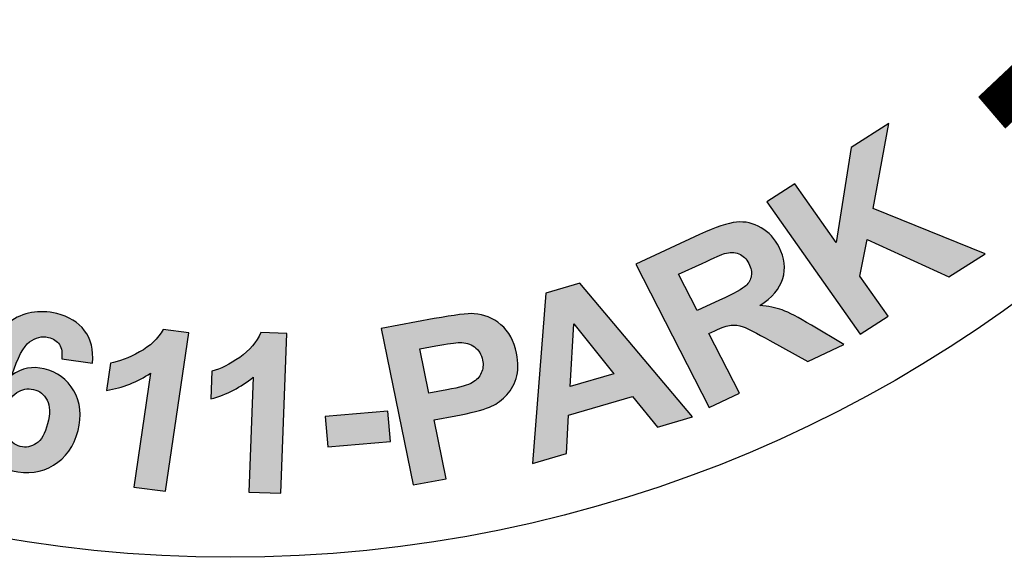
# Model space of a CAD drawing. Extents: x 1192 to 1472, y 347 to 709.
# Drawn here: x 1334 to 1336, y 648 to 649 of the extents above; entities that cross this region are included whole.
import ezdxf

# ---------------------------------------------------------------- set-up
doc = ezdxf.new("R2010")
doc.units = 0
doc.header["$LTSCALE"] = 4
doc.header["$MEASUREMENT"] = 0
doc.layers.add('HATCH', color=5, linetype='CONTINUOUS')
doc.layers.add('HATCHWAY', color=5, linetype='CONTINUOUS')

# ---------------------------------------------------------------- blocks, each defined once
blk = doc.blocks.new('A$C13900BC2')
at = {"layer": 'HATCHWAY', "linetype": 'Continuous'}
h = blk.add_hatch(color=256, dxfattribs=at)
edge = h.paths.add_edge_path()
edge.add_spline(control_points=[(2.9433, 0.934), (2.9433, 0.934), (2.8035, 1.1318), (2.8035, 1.1318), (2.8035, 1.1318), (2.8035, 1.1318), (2.8454, 1.1587), (2.8454, 1.1587), (2.8454, 1.1587), (2.8454, 1.1587), (2.9074, 1.0709), (2.9074, 1.0709), (2.9074, 1.0709), (2.9074, 1.0709), (2.9299, 1.2131), (2.9299, 1.2131), (2.9299, 1.2131), (2.9299, 1.2131), (2.9862, 1.2494), (2.9862, 1.2494), (2.9862, 1.2494), (2.9862, 1.2494), (2.9626, 1.1221), (2.9626, 1.1221), (2.9626, 1.1221), (2.9626, 1.1221), (3.1302, 1.0543), (3.1302, 1.0543), (3.1302, 1.0543), (3.1302, 1.0543), (3.0761, 1.0194), (3.0761, 1.0194), (3.0761, 1.0194), (3.0761, 1.0194), (2.9535, 1.0756), (2.9535, 1.0756), (2.9535, 1.0756), (2.9535, 1.0756), (2.9429, 1.0207), (2.9429, 1.0207), (2.9429, 1.0207), (2.9429, 1.0207), (2.9851, 0.9609), (2.9851, 0.9609), (2.9851, 0.9609), (2.9851, 0.9609), (2.9433, 0.934), (2.9433, 0.934)], knot_values=[0, 0, 0, 0, 0.083333, 0.083333, 0.083333, 0.083334, 0.166667, 0.166667, 0.166667, 0.166668, 0.25, 0.25, 0.25, 0.250001, 0.333333, 0.333333, 0.333333, 0.333334, 0.416667, 0.416667, 0.416667, 0.416668, 0.5, 0.5, 0.5, 0.500001, 0.583333, 0.583333, 0.583333, 0.583334, 0.666667, 0.666667, 0.666667, 0.666668, 0.75, 0.75, 0.75, 0.750001, 0.833333, 0.833333, 0.833333, 0.833334, 0.916667, 0.916667, 0.916667, 0.916668, 1, 1, 1, 1], degree=3, periodic=0)
edge = h.paths.add_edge_path(flags=16)
edge.add_spline(control_points=[(2.6991, 0.969), (2.6991, 0.969), (2.7326, 0.9846), (2.7326, 0.9846), (2.7326, 0.9846), (2.7544, 0.9947), (2.7675, 1.0019), (2.7721, 1.0062), (2.7721, 1.0062), (2.7766, 1.0104), (2.7793, 1.0155), (2.7801, 1.0212), (2.7801, 1.0212), (2.781, 1.0269), (2.7798, 1.033), (2.7765, 1.0394), (2.7765, 1.0394), (2.7728, 1.0467), (2.7678, 1.0515), (2.7615, 1.0541), (2.7615, 1.0541), (2.7552, 1.0566), (2.7481, 1.0568), (2.7401, 1.0545), (2.7401, 1.0545), (2.7362, 1.0533), (2.7251, 1.0484), (2.7066, 1.0398), (2.7066, 1.0398), (2.7066, 1.0398), (2.6713, 1.0234), (2.6713, 1.0234), (2.6713, 1.0234), (2.6713, 1.0234), (2.6991, 0.969), (2.6991, 0.969)], knot_values=[0, 0, 0, 0, 0.111111, 0.111111, 0.111111, 0.111112, 0.222222, 0.222222, 0.222222, 0.222223, 0.333333, 0.333333, 0.333333, 0.333334, 0.444444, 0.444444, 0.444444, 0.444445, 0.555556, 0.555556, 0.555556, 0.555556, 0.666667, 0.666667, 0.666667, 0.666668, 0.777778, 0.777778, 0.777778, 0.777779, 0.888889, 0.888889, 0.888889, 0.88889, 1, 1, 1, 1], degree=3, periodic=0)
edge = h.paths.add_edge_path()
edge.add_spline(control_points=[(2.7169, 0.8241), (2.7169, 0.8241), (2.6073, 1.0385), (2.6073, 1.0385), (2.6073, 1.0385), (2.6073, 1.0385), (2.7028, 1.083), (2.7028, 1.083), (2.7028, 1.083), (2.7269, 1.0942), (2.7453, 1.1003), (2.7581, 1.1016), (2.7581, 1.1016), (2.771, 1.1028), (2.7832, 1.1), (2.7948, 1.0932), (2.7948, 1.0932), (2.8064, 1.0864), (2.8153, 1.0767), (2.8218, 1.064), (2.8218, 1.064), (2.83, 1.0479), (2.8319, 1.0322), (2.8273, 1.0172), (2.8273, 1.0172), (2.8228, 1.0021), (2.8113, 0.9886), (2.793, 0.9767), (2.793, 0.9767), (2.8056, 0.9758), (2.8168, 0.9735), (2.8265, 0.97), (2.8265, 0.97), (2.8362, 0.9664), (2.8507, 0.9588), (2.8701, 0.9472), (2.8701, 0.9472), (2.8701, 0.9472), (2.9189, 0.9181), (2.9189, 0.9181), (2.9189, 0.9181), (2.9189, 0.9181), (2.8647, 0.8929), (2.8647, 0.8929), (2.8647, 0.8929), (2.8647, 0.8929), (2.808, 0.9243), (2.808, 0.9243), (2.808, 0.9243), (2.7878, 0.9355), (2.7745, 0.9423), (2.768, 0.9447), (2.768, 0.9447), (2.7615, 0.947), (2.7555, 0.9478), (2.7498, 0.9472), (2.7498, 0.9472), (2.7442, 0.9466), (2.7362, 0.9439), (2.7257, 0.939), (2.7257, 0.939), (2.7257, 0.939), (2.7166, 0.9347), (2.7166, 0.9347), (2.7166, 0.9347), (2.7166, 0.9347), (2.7623, 0.8452), (2.7623, 0.8452), (2.7623, 0.8452), (2.7623, 0.8452), (2.7169, 0.8241), (2.7169, 0.8241)], knot_values=[0, 0, 0, 0, 0.055556, 0.055556, 0.055556, 0.055556, 0.111111, 0.111111, 0.111111, 0.111112, 0.166667, 0.166667, 0.166667, 0.166668, 0.222222, 0.222222, 0.222222, 0.222223, 0.277778, 0.277778, 0.277778, 0.277779, 0.333333, 0.333333, 0.333333, 0.333334, 0.388889, 0.388889, 0.388889, 0.38889, 0.444444, 0.444444, 0.444444, 0.444445, 0.5, 0.5, 0.5, 0.500001, 0.555556, 0.555556, 0.555556, 0.555556, 0.611111, 0.611111, 0.611111, 0.611112, 0.666667, 0.666667, 0.666667, 0.666668, 0.722222, 0.722222, 0.722222, 0.722223, 0.777778, 0.777778, 0.777778, 0.777779, 0.833333, 0.833333, 0.833333, 0.833334, 0.888889, 0.888889, 0.888889, 0.88889, 0.944444, 0.944444, 0.944444, 0.944445, 1, 1, 1, 1], degree=3, periodic=0)
edge = h.paths.add_edge_path(flags=16)
edge.add_spline(control_points=[(2.5743, 0.8744), (2.5743, 0.8744), (2.5142, 0.9494), (2.5142, 0.9494), (2.5142, 0.9494), (2.5142, 0.9494), (2.5091, 0.8553), (2.5091, 0.8553), (2.5091, 0.8553), (2.5091, 0.8553), (2.5743, 0.8744), (2.5743, 0.8744)], knot_values=[0, 0, 0, 0, 0.333333, 0.333333, 0.333333, 0.333334, 0.666667, 0.666667, 0.666667, 0.666668, 1, 1, 1, 1], degree=3, periodic=0)
edge = h.paths.add_edge_path()
edge.add_spline(control_points=[(2.6921, 0.81), (2.6921, 0.81), (2.6396, 0.7947), (2.6396, 0.7947), (2.6396, 0.7947), (2.6396, 0.7947), (2.6021, 0.8405), (2.6021, 0.8405), (2.6021, 0.8405), (2.6021, 0.8405), (2.5065, 0.8126), (2.5065, 0.8126), (2.5065, 0.8126), (2.5065, 0.8126), (2.5034, 0.755), (2.5034, 0.755), (2.5034, 0.755), (2.5034, 0.755), (2.4522, 0.74), (2.4522, 0.74), (2.4522, 0.74), (2.4522, 0.74), (2.4723, 0.9954), (2.4723, 0.9954), (2.4723, 0.9954), (2.4723, 0.9954), (2.5233, 1.0103), (2.5233, 1.0103), (2.5233, 1.0103), (2.5233, 1.0103), (2.6921, 0.81), (2.6921, 0.81)], knot_values=[0, 0, 0, 0, 0.125, 0.125, 0.125, 0.125001, 0.25, 0.25, 0.25, 0.250001, 0.375, 0.375, 0.375, 0.375001, 0.5, 0.5, 0.5, 0.500001, 0.625, 0.625, 0.625, 0.625001, 0.75, 0.75, 0.75, 0.750001, 0.875, 0.875, 0.875, 0.875001, 1, 1, 1, 1], degree=3, periodic=0)
edge = h.paths.add_edge_path(flags=16)
edge.add_spline(control_points=[(2.2836, 0.9118), (2.2836, 0.9118), (2.2971, 0.8454), (2.2971, 0.8454), (2.2971, 0.8454), (2.2971, 0.8454), (2.3242, 0.8504), (2.3242, 0.8504), (2.3242, 0.8504), (2.3437, 0.854), (2.3565, 0.8576), (2.3626, 0.8613), (2.3626, 0.8613), (2.3687, 0.865), (2.3731, 0.8697), (2.3758, 0.8757), (2.3758, 0.8757), (2.3784, 0.8816), (2.3791, 0.888), (2.3777, 0.8949), (2.3777, 0.8949), (2.3759, 0.9034), (2.3719, 0.91), (2.3655, 0.9146), (2.3655, 0.9146), (2.3591, 0.9191), (2.3518, 0.9214), (2.3435, 0.9213), (2.3435, 0.9213), (2.3373, 0.9212), (2.3253, 0.9195), (2.3075, 0.9162), (2.3075, 0.9162), (2.3075, 0.9162), (2.2836, 0.9118), (2.2836, 0.9118)], knot_values=[0, 0, 0, 0, 0.111111, 0.111111, 0.111111, 0.111112, 0.222222, 0.222222, 0.222222, 0.222223, 0.333333, 0.333333, 0.333333, 0.333334, 0.444444, 0.444444, 0.444444, 0.444445, 0.555556, 0.555556, 0.555556, 0.555556, 0.666667, 0.666667, 0.666667, 0.666668, 0.777778, 0.777778, 0.777778, 0.777779, 0.888889, 0.888889, 0.888889, 0.88889, 1, 1, 1, 1], degree=3, periodic=0)
edge = h.paths.add_edge_path()
edge.add_spline(control_points=[(2.2737, 0.708), (2.2737, 0.708), (2.226, 0.9422), (2.226, 0.9422), (2.226, 0.9422), (2.226, 0.9422), (2.3054, 0.957), (2.3054, 0.957), (2.3054, 0.957), (2.3355, 0.9626), (2.3554, 0.965), (2.3651, 0.9644), (2.3651, 0.9644), (2.3798, 0.9635), (2.3932, 0.958), (2.4051, 0.948), (2.4051, 0.948), (2.417, 0.938), (2.4248, 0.9237), (2.4286, 0.9051), (2.4286, 0.9051), (2.4315, 0.8907), (2.4312, 0.8781), (2.4278, 0.8673), (2.4278, 0.8673), (2.4243, 0.8564), (2.4189, 0.8475), (2.4116, 0.8403), (2.4116, 0.8403), (2.4043, 0.8332), (2.3965, 0.8279), (2.3882, 0.8245), (2.3882, 0.8245), (2.3768, 0.82), (2.3599, 0.8157), (2.3375, 0.8115), (2.3375, 0.8115), (2.3375, 0.8115), (2.3052, 0.8055), (2.3052, 0.8055), (2.3052, 0.8055), (2.3052, 0.8055), (2.3232, 0.7172), (2.3232, 0.7172), (2.3232, 0.7172), (2.3232, 0.7172), (2.2737, 0.708), (2.2737, 0.708)], knot_values=[0, 0, 0, 0, 0.083333, 0.083333, 0.083333, 0.083334, 0.166667, 0.166667, 0.166667, 0.166668, 0.25, 0.25, 0.25, 0.250001, 0.333333, 0.333333, 0.333333, 0.333334, 0.416667, 0.416667, 0.416667, 0.416668, 0.5, 0.5, 0.5, 0.500001, 0.583333, 0.583333, 0.583333, 0.583334, 0.666667, 0.666667, 0.666667, 0.666668, 0.75, 0.75, 0.75, 0.750001, 0.833333, 0.833333, 0.833333, 0.833334, 0.916667, 0.916667, 0.916667, 0.916668, 1, 1, 1, 1], degree=3, periodic=0)
h = blk.add_hatch(color=256, dxfattribs=at)
edge = h.paths.add_edge_path()
edge.add_spline(control_points=[(2.0755, 0.6955), (2.0755, 0.6955), (2.0276, 0.6971), (2.0276, 0.6971), (2.0276, 0.6971), (2.0276, 0.6971), (2.0339, 0.8693), (2.0339, 0.8693), (2.0339, 0.8693), (2.0159, 0.8543), (1.9948, 0.8434), (1.9708, 0.8368), (1.9708, 0.8368), (1.9708, 0.8368), (1.9724, 0.8782), (1.9724, 0.8782), (1.9724, 0.8782), (1.9849, 0.8817), (1.9988, 0.8886), (2.0139, 0.899), (2.0139, 0.899), (2.0289, 0.9095), (2.0395, 0.9219), (2.0454, 0.9362), (2.0454, 0.9362), (2.0454, 0.9362), (2.0843, 0.9349), (2.0843, 0.9349), (2.0843, 0.9349), (2.0843, 0.9349), (2.0755, 0.6955), (2.0755, 0.6955)], knot_values=[0, 0, 0, 0, 0.125, 0.125, 0.125, 0.125001, 0.25, 0.25, 0.25, 0.250001, 0.375, 0.375, 0.375, 0.375001, 0.5, 0.5, 0.5, 0.500001, 0.625, 0.625, 0.625, 0.625001, 0.75, 0.75, 0.75, 0.750001, 0.875, 0.875, 0.875, 0.875001, 1, 1, 1, 1], degree=3, periodic=0)
edge = h.paths.add_edge_path()
edge.add_spline(control_points=[(1.9028, 0.6985), (1.9028, 0.6985), (1.8554, 0.7048), (1.8554, 0.7048), (1.8554, 0.7048), (1.8554, 0.7048), (1.8805, 0.8755), (1.8805, 0.8755), (1.8805, 0.8755), (1.8609, 0.8623), (1.8388, 0.8536), (1.8142, 0.8494), (1.8142, 0.8494), (1.8142, 0.8494), (1.8202, 0.8905), (1.8202, 0.8905), (1.8202, 0.8905), (1.8331, 0.8927), (1.8477, 0.8982), (1.8638, 0.9071), (1.8638, 0.9071), (1.8799, 0.9159), (1.8917, 0.9272), (1.8992, 0.9409), (1.8992, 0.9409), (1.8992, 0.9409), (1.9377, 0.9357), (1.9377, 0.9357), (1.9377, 0.9357), (1.9377, 0.9357), (1.9028, 0.6985), (1.9028, 0.6985)], knot_values=[0, 0, 0, 0, 0.125, 0.125, 0.125, 0.125001, 0.25, 0.25, 0.25, 0.250001, 0.375, 0.375, 0.375, 0.375001, 0.5, 0.5, 0.5, 0.500001, 0.625, 0.625, 0.625, 0.625001, 0.75, 0.75, 0.75, 0.750001, 0.875, 0.875, 0.875, 0.875001, 1, 1, 1, 1], degree=3, periodic=0)
edge = h.paths.add_edge_path(flags=16)
edge.add_spline(control_points=[(1.6629, 0.8189), (1.6591, 0.8045), (1.6596, 0.7925), (1.6645, 0.783), (1.6645, 0.783), (1.6694, 0.7735), (1.6764, 0.7677), (1.6853, 0.7656), (1.6853, 0.7656), (1.6939, 0.7635), (1.7019, 0.765), (1.7093, 0.7701), (1.7093, 0.7701), (1.7168, 0.7751), (1.7224, 0.785), (1.7262, 0.7996), (1.7262, 0.7996), (1.7301, 0.8147), (1.7299, 0.8265), (1.7255, 0.8349), (1.7255, 0.8349), (1.7212, 0.8434), (1.7144, 0.8488), (1.7051, 0.851), (1.7051, 0.851), (1.6962, 0.8531), (1.6878, 0.8515), (1.6799, 0.8463), (1.6799, 0.8463), (1.6719, 0.8411), (1.6663, 0.8319), (1.6629, 0.8189)], knot_values=[0, 0, 0, 0, 0.125, 0.125, 0.125, 0.125001, 0.25, 0.25, 0.25, 0.250001, 0.375, 0.375, 0.375, 0.375001, 0.5, 0.5, 0.5, 0.500001, 0.625, 0.625, 0.625, 0.625001, 0.75, 0.75, 0.75, 0.750001, 0.875, 0.875, 0.875, 0.875001, 1, 1, 1, 1], degree=3, periodic=0)
edge = h.paths.add_edge_path()
edge.add_spline(control_points=[(1.7935, 0.8906), (1.7935, 0.8906), (1.7473, 0.8966), (1.7473, 0.8966), (1.7473, 0.8966), (1.7485, 0.9057), (1.7474, 0.9129), (1.7438, 0.9182), (1.7438, 0.9182), (1.7403, 0.9236), (1.7348, 0.9271), (1.7274, 0.9289), (1.7274, 0.9289), (1.7176, 0.9312), (1.7082, 0.9289), (1.6992, 0.9221), (1.6992, 0.9221), (1.6902, 0.9153), (1.6814, 0.8988), (1.6726, 0.8726), (1.6726, 0.8726), (1.6877, 0.8829), (1.7037, 0.886), (1.721, 0.8819), (1.721, 0.8819), (1.7404, 0.8773), (1.7551, 0.8663), (1.7653, 0.8488), (1.7653, 0.8488), (1.7755, 0.8315), (1.7776, 0.8116), (1.7718, 0.7893), (1.7718, 0.7893), (1.7656, 0.7656), (1.7534, 0.7483), (1.7351, 0.7375), (1.7351, 0.7375), (1.7168, 0.7266), (1.6962, 0.7239), (1.6734, 0.7293), (1.6734, 0.7293), (1.6489, 0.7352), (1.6311, 0.749), (1.6201, 0.7709), (1.6201, 0.7709), (1.6091, 0.7929), (1.609, 0.8245), (1.6198, 0.8659), (1.6198, 0.8659), (1.6309, 0.9083), (1.647, 0.9369), (1.6684, 0.9518), (1.6684, 0.9518), (1.6897, 0.9666), (1.7135, 0.9709), (1.7398, 0.9647), (1.7398, 0.9647), (1.7582, 0.9603), (1.7721, 0.9517), (1.7817, 0.939), (1.7817, 0.939), (1.7912, 0.9263), (1.7951, 0.9102), (1.7935, 0.8906)], knot_values=[0, 0, 0, 0, 0.0625, 0.0625, 0.0625, 0.062501, 0.125, 0.125, 0.125, 0.125001, 0.1875, 0.1875, 0.1875, 0.187501, 0.25, 0.25, 0.25, 0.250001, 0.3125, 0.3125, 0.3125, 0.312501, 0.375, 0.375, 0.375, 0.375001, 0.4375, 0.4375, 0.4375, 0.437501, 0.5, 0.5, 0.5, 0.500001, 0.5625, 0.5625, 0.5625, 0.562501, 0.625, 0.625, 0.625, 0.625001, 0.6875, 0.6875, 0.6875, 0.687501, 0.75, 0.75, 0.75, 0.750001, 0.8125, 0.8125, 0.8125, 0.812501, 0.875, 0.875, 0.875, 0.875001, 0.9375, 0.9375, 0.9375, 0.937501, 1, 1, 1, 1], degree=3, periodic=0)
h = blk.add_hatch(color=256, dxfattribs=at)
edge = h.paths.add_edge_path()
edge.add_spline(control_points=[(1.5014, 0.8454), (1.5014, 0.8454), (1.5154, 0.8892), (1.5154, 0.8892), (1.5154, 0.8892), (1.5154, 0.8892), (1.6054, 0.8629), (1.6054, 0.8629), (1.6054, 0.8629), (1.6054, 0.8629), (1.5914, 0.8192), (1.5914, 0.8192), (1.5914, 0.8192), (1.5914, 0.8192), (1.5014, 0.8454), (1.5014, 0.8454)], knot_values=[0, 0, 0, 0, 0.25, 0.25, 0.25, 0.250001, 0.5, 0.5, 0.5, 0.500001, 0.75, 0.75, 0.75, 0.750001, 1, 1, 1, 1], degree=3, periodic=0)
edge = h.paths.add_edge_path()
edge.add_spline(control_points=[(2.1461, 0.7651), (2.1461, 0.7651), (2.1419, 0.8106), (2.1419, 0.8106), (2.1419, 0.8106), (2.1419, 0.8106), (2.2357, 0.8185), (2.2357, 0.8185), (2.2357, 0.8185), (2.2357, 0.8185), (2.2399, 0.7729), (2.2399, 0.7729), (2.2399, 0.7729), (2.2399, 0.7729), (2.1461, 0.7651), (2.1461, 0.7651)], knot_values=[0, 0, 0, 0, 0.25, 0.25, 0.25, 0.250001, 0.5, 0.5, 0.5, 0.500001, 0.75, 0.75, 0.75, 0.750001, 1, 1, 1, 1], degree=3, periodic=0)
at = {"layer": 'HATCHWAY', "linetype": 'Continuous', "const_width": 0.0625}
blk.add_lwpolyline([(3.5384, 3.4444, -0.355392), (3.1402, 1.2653, -0.690973)], format="xyb", dxfattribs=at)
at = {"layer": 'HATCHWAY', "linetype": 'Continuous'}
blk.add_circle((2, 2.5996), 2, dxfattribs=at)
at = {"layer": 'HATCHWAY'}
for points, knots in [([(2.9433, 0.934), (2.9433, 0.934), (2.8035, 1.1318), (2.8035, 1.1318), (2.8035, 1.1318), (2.8035, 1.1318), (2.8454, 1.1587), (2.8454, 1.1587), (2.8454, 1.1587), (2.8454, 1.1587), (2.9074, 1.0709), (2.9074, 1.0709), (2.9074, 1.0709), (2.9074, 1.0709), (2.9299, 1.2131), (2.9299, 1.2131), (2.9299, 1.2131), (2.9299, 1.2131), (2.9862, 1.2494), (2.9862, 1.2494), (2.9862, 1.2494), (2.9862, 1.2494), (2.9626, 1.1221), (2.9626, 1.1221), (2.9626, 1.1221), (2.9626, 1.1221), (3.1302, 1.0543), (3.1302, 1.0543), (3.1302, 1.0543), (3.1302, 1.0543), (3.0761, 1.0194), (3.0761, 1.0194), (3.0761, 1.0194), (3.0761, 1.0194), (2.9535, 1.0756), (2.9535, 1.0756), (2.9535, 1.0756), (2.9535, 1.0756), (2.9429, 1.0207), (2.9429, 1.0207), (2.9429, 1.0207), (2.9429, 1.0207), (2.9851, 0.9609), (2.9851, 0.9609), (2.9851, 0.9609), (2.9851, 0.9609), (2.9433, 0.934), (2.9433, 0.934)], [0, 0, 0, 0, 0.083333, 0.083333, 0.083333, 0.083333, 0.166667, 0.166667, 0.166667, 0.166667, 0.25, 0.25, 0.25, 0.25, 0.333333, 0.333333, 0.333333, 0.333333, 0.416667, 0.416667, 0.416667, 0.416667, 0.5, 0.5, 0.5, 0.5, 0.583333, 0.583333, 0.583333, 0.583333, 0.666667, 0.666667, 0.666667, 0.666667, 0.75, 0.75, 0.75, 0.75, 0.833333, 0.833333, 0.833333, 0.833333, 0.916667, 0.916667, 0.916667, 0.916667, 1, 1, 1, 1]), ([(2.7169, 0.8241), (2.7169, 0.8241), (2.6073, 1.0385), (2.6073, 1.0385), (2.6073, 1.0385), (2.6073, 1.0385), (2.7028, 1.083), (2.7028, 1.083), (2.7028, 1.083), (2.7269, 1.0942), (2.7453, 1.1003), (2.7581, 1.1016), (2.7581, 1.1016), (2.771, 1.1028), (2.7832, 1.1), (2.7948, 1.0932), (2.7948, 1.0932), (2.8064, 1.0864), (2.8153, 1.0767), (2.8218, 1.064), (2.8218, 1.064), (2.83, 1.0479), (2.8319, 1.0322), (2.8273, 1.0172), (2.8273, 1.0172), (2.8228, 1.0021), (2.8113, 0.9886), (2.793, 0.9767), (2.793, 0.9767), (2.8056, 0.9758), (2.8168, 0.9735), (2.8265, 0.97), (2.8265, 0.97), (2.8362, 0.9664), (2.8507, 0.9588), (2.8701, 0.9472), (2.8701, 0.9472), (2.8701, 0.9472), (2.9189, 0.9181), (2.9189, 0.9181), (2.9189, 0.9181), (2.9189, 0.9181), (2.8647, 0.8929), (2.8647, 0.8929), (2.8647, 0.8929), (2.8647, 0.8929), (2.808, 0.9243), (2.808, 0.9243), (2.808, 0.9243), (2.7878, 0.9355), (2.7745, 0.9423), (2.768, 0.9447), (2.768, 0.9447), (2.7615, 0.947), (2.7555, 0.9478), (2.7498, 0.9472), (2.7498, 0.9472), (2.7442, 0.9466), (2.7362, 0.9439), (2.7257, 0.939), (2.7257, 0.939), (2.7257, 0.939), (2.7166, 0.9347), (2.7166, 0.9347), (2.7166, 0.9347), (2.7166, 0.9347), (2.7623, 0.8452), (2.7623, 0.8452), (2.7623, 0.8452), (2.7623, 0.8452), (2.7169, 0.8241), (2.7169, 0.8241)], [0, 0, 0, 0, 0.055556, 0.055556, 0.055556, 0.055556, 0.111111, 0.111111, 0.111111, 0.111111, 0.166667, 0.166667, 0.166667, 0.166667, 0.222222, 0.222222, 0.222222, 0.222222, 0.277778, 0.277778, 0.277778, 0.277778, 0.333333, 0.333333, 0.333333, 0.333333, 0.388889, 0.388889, 0.388889, 0.388889, 0.444444, 0.444444, 0.444444, 0.444444, 0.5, 0.5, 0.5, 0.5, 0.555556, 0.555556, 0.555556, 0.555556, 0.611111, 0.611111, 0.611111, 0.611111, 0.666667, 0.666667, 0.666667, 0.666667, 0.722222, 0.722222, 0.722222, 0.722222, 0.777778, 0.777778, 0.777778, 0.777778, 0.833333, 0.833333, 0.833333, 0.833333, 0.888889, 0.888889, 0.888889, 0.888889, 0.944444, 0.944444, 0.944444, 0.944444, 1, 1, 1, 1]), ([(2.6991, 0.969), (2.6991, 0.969), (2.7326, 0.9846), (2.7326, 0.9846), (2.7326, 0.9846), (2.7544, 0.9947), (2.7675, 1.0019), (2.7721, 1.0062), (2.7721, 1.0062), (2.7766, 1.0104), (2.7793, 1.0155), (2.7801, 1.0212), (2.7801, 1.0212), (2.781, 1.0269), (2.7798, 1.033), (2.7765, 1.0394), (2.7765, 1.0394), (2.7728, 1.0467), (2.7678, 1.0515), (2.7615, 1.0541), (2.7615, 1.0541), (2.7552, 1.0566), (2.7481, 1.0568), (2.7401, 1.0545), (2.7401, 1.0545), (2.7362, 1.0533), (2.7251, 1.0484), (2.7066, 1.0398), (2.7066, 1.0398), (2.7066, 1.0398), (2.6713, 1.0234), (2.6713, 1.0234), (2.6713, 1.0234), (2.6713, 1.0234), (2.6991, 0.969), (2.6991, 0.969)], [0, 0, 0, 0, 0.111111, 0.111111, 0.111111, 0.111111, 0.222222, 0.222222, 0.222222, 0.222222, 0.333333, 0.333333, 0.333333, 0.333333, 0.444444, 0.444444, 0.444444, 0.444444, 0.555556, 0.555556, 0.555556, 0.555556, 0.666667, 0.666667, 0.666667, 0.666667, 0.777778, 0.777778, 0.777778, 0.777778, 0.888889, 0.888889, 0.888889, 0.888889, 1, 1, 1, 1]), ([(2.6921, 0.81), (2.6921, 0.81), (2.6396, 0.7947), (2.6396, 0.7947), (2.6396, 0.7947), (2.6396, 0.7947), (2.6021, 0.8405), (2.6021, 0.8405), (2.6021, 0.8405), (2.6021, 0.8405), (2.5065, 0.8126), (2.5065, 0.8126), (2.5065, 0.8126), (2.5065, 0.8126), (2.5034, 0.755), (2.5034, 0.755), (2.5034, 0.755), (2.5034, 0.755), (2.4522, 0.74), (2.4522, 0.74), (2.4522, 0.74), (2.4522, 0.74), (2.4723, 0.9954), (2.4723, 0.9954), (2.4723, 0.9954), (2.4723, 0.9954), (2.5233, 1.0103), (2.5233, 1.0103), (2.5233, 1.0103), (2.5233, 1.0103), (2.6921, 0.81), (2.6921, 0.81)], [0, 0, 0, 0, 0.125, 0.125, 0.125, 0.125, 0.25, 0.25, 0.25, 0.25, 0.375, 0.375, 0.375, 0.375, 0.5, 0.5, 0.5, 0.5, 0.625, 0.625, 0.625, 0.625, 0.75, 0.75, 0.75, 0.75, 0.875, 0.875, 0.875, 0.875, 1, 1, 1, 1]), ([(1.7935, 0.8906), (1.7935, 0.8906), (1.7473, 0.8966), (1.7473, 0.8966), (1.7473, 0.8966), (1.7485, 0.9057), (1.7474, 0.9129), (1.7438, 0.9182), (1.7438, 0.9182), (1.7403, 0.9236), (1.7348, 0.9271), (1.7274, 0.9289), (1.7274, 0.9289), (1.7176, 0.9312), (1.7082, 0.9289), (1.6992, 0.9221), (1.6992, 0.9221), (1.6902, 0.9153), (1.6814, 0.8988), (1.6726, 0.8726), (1.6726, 0.8726), (1.6877, 0.8829), (1.7037, 0.886), (1.721, 0.8819), (1.721, 0.8819), (1.7404, 0.8773), (1.7551, 0.8663), (1.7653, 0.8488), (1.7653, 0.8488), (1.7755, 0.8315), (1.7776, 0.8116), (1.7718, 0.7893), (1.7718, 0.7893), (1.7656, 0.7656), (1.7534, 0.7483), (1.7351, 0.7375), (1.7351, 0.7375), (1.7168, 0.7266), (1.6962, 0.7239), (1.6734, 0.7293), (1.6734, 0.7293), (1.6489, 0.7352), (1.6311, 0.749), (1.6201, 0.7709), (1.6201, 0.7709), (1.6091, 0.7929), (1.609, 0.8245), (1.6198, 0.8659), (1.6198, 0.8659), (1.6309, 0.9083), (1.647, 0.9369), (1.6684, 0.9518), (1.6684, 0.9518), (1.6897, 0.9666), (1.7135, 0.9709), (1.7398, 0.9647), (1.7398, 0.9647), (1.7582, 0.9603), (1.7721, 0.9517), (1.7817, 0.939), (1.7817, 0.939), (1.7912, 0.9263), (1.7951, 0.9102), (1.7935, 0.8906)], [0, 0, 0, 0, 0.0625, 0.0625, 0.0625, 0.0625, 0.125, 0.125, 0.125, 0.125, 0.1875, 0.1875, 0.1875, 0.1875, 0.25, 0.25, 0.25, 0.25, 0.3125, 0.3125, 0.3125, 0.3125, 0.375, 0.375, 0.375, 0.375, 0.4375, 0.4375, 0.4375, 0.4375, 0.5, 0.5, 0.5, 0.5, 0.5625, 0.5625, 0.5625, 0.5625, 0.625, 0.625, 0.625, 0.625, 0.6875, 0.6875, 0.6875, 0.6875, 0.75, 0.75, 0.75, 0.75, 0.8125, 0.8125, 0.8125, 0.8125, 0.875, 0.875, 0.875, 0.875, 0.9375, 0.9375, 0.9375, 0.9375, 1, 1, 1, 1]), ([(2.2737, 0.708), (2.2737, 0.708), (2.226, 0.9422), (2.226, 0.9422), (2.226, 0.9422), (2.226, 0.9422), (2.3054, 0.957), (2.3054, 0.957), (2.3054, 0.957), (2.3355, 0.9626), (2.3554, 0.965), (2.3651, 0.9644), (2.3651, 0.9644), (2.3798, 0.9635), (2.3932, 0.958), (2.4051, 0.948), (2.4051, 0.948), (2.417, 0.938), (2.4248, 0.9237), (2.4286, 0.9051), (2.4286, 0.9051), (2.4315, 0.8907), (2.4312, 0.8781), (2.4278, 0.8673), (2.4278, 0.8673), (2.4243, 0.8564), (2.4189, 0.8475), (2.4116, 0.8403), (2.4116, 0.8403), (2.4043, 0.8332), (2.3965, 0.8279), (2.3882, 0.8245), (2.3882, 0.8245), (2.3768, 0.82), (2.3599, 0.8157), (2.3375, 0.8115), (2.3375, 0.8115), (2.3375, 0.8115), (2.3052, 0.8055), (2.3052, 0.8055), (2.3052, 0.8055), (2.3052, 0.8055), (2.3232, 0.7172), (2.3232, 0.7172), (2.3232, 0.7172), (2.3232, 0.7172), (2.2737, 0.708), (2.2737, 0.708)], [0, 0, 0, 0, 0.083333, 0.083333, 0.083333, 0.083333, 0.166667, 0.166667, 0.166667, 0.166667, 0.25, 0.25, 0.25, 0.25, 0.333333, 0.333333, 0.333333, 0.333333, 0.416667, 0.416667, 0.416667, 0.416667, 0.5, 0.5, 0.5, 0.5, 0.583333, 0.583333, 0.583333, 0.583333, 0.666667, 0.666667, 0.666667, 0.666667, 0.75, 0.75, 0.75, 0.75, 0.833333, 0.833333, 0.833333, 0.833333, 0.916667, 0.916667, 0.916667, 0.916667, 1, 1, 1, 1]), ([(2.5743, 0.8744), (2.5743, 0.8744), (2.5142, 0.9494), (2.5142, 0.9494), (2.5142, 0.9494), (2.5142, 0.9494), (2.5091, 0.8553), (2.5091, 0.8553), (2.5091, 0.8553), (2.5091, 0.8553), (2.5743, 0.8744), (2.5743, 0.8744)], [0, 0, 0, 0, 0.333333, 0.333333, 0.333333, 0.333333, 0.666667, 0.666667, 0.666667, 0.666667, 1, 1, 1, 1]), ([(1.9028, 0.6985), (1.9028, 0.6985), (1.8554, 0.7048), (1.8554, 0.7048), (1.8554, 0.7048), (1.8554, 0.7048), (1.8805, 0.8755), (1.8805, 0.8755), (1.8805, 0.8755), (1.8609, 0.8623), (1.8388, 0.8536), (1.8142, 0.8494), (1.8142, 0.8494), (1.8142, 0.8494), (1.8202, 0.8905), (1.8202, 0.8905), (1.8202, 0.8905), (1.8331, 0.8927), (1.8477, 0.8982), (1.8638, 0.9071), (1.8638, 0.9071), (1.8799, 0.9159), (1.8917, 0.9272), (1.8992, 0.9409), (1.8992, 0.9409), (1.8992, 0.9409), (1.9377, 0.9357), (1.9377, 0.9357), (1.9377, 0.9357), (1.9377, 0.9357), (1.9028, 0.6985), (1.9028, 0.6985)], [0, 0, 0, 0, 0.125, 0.125, 0.125, 0.125, 0.25, 0.25, 0.25, 0.25, 0.375, 0.375, 0.375, 0.375, 0.5, 0.5, 0.5, 0.5, 0.625, 0.625, 0.625, 0.625, 0.75, 0.75, 0.75, 0.75, 0.875, 0.875, 0.875, 0.875, 1, 1, 1, 1]), ([(2.0755, 0.6955), (2.0755, 0.6955), (2.0276, 0.6971), (2.0276, 0.6971), (2.0276, 0.6971), (2.0276, 0.6971), (2.0339, 0.8693), (2.0339, 0.8693), (2.0339, 0.8693), (2.0159, 0.8543), (1.9948, 0.8434), (1.9708, 0.8368), (1.9708, 0.8368), (1.9708, 0.8368), (1.9724, 0.8782), (1.9724, 0.8782), (1.9724, 0.8782), (1.9849, 0.8817), (1.9988, 0.8886), (2.0139, 0.899), (2.0139, 0.899), (2.0289, 0.9095), (2.0395, 0.9219), (2.0454, 0.9362), (2.0454, 0.9362), (2.0454, 0.9362), (2.0843, 0.9349), (2.0843, 0.9349), (2.0843, 0.9349), (2.0843, 0.9349), (2.0755, 0.6955), (2.0755, 0.6955)], [0, 0, 0, 0, 0.125, 0.125, 0.125, 0.125, 0.25, 0.25, 0.25, 0.25, 0.375, 0.375, 0.375, 0.375, 0.5, 0.5, 0.5, 0.5, 0.625, 0.625, 0.625, 0.625, 0.75, 0.75, 0.75, 0.75, 0.875, 0.875, 0.875, 0.875, 1, 1, 1, 1]), ([(2.2836, 0.9118), (2.2836, 0.9118), (2.2971, 0.8454), (2.2971, 0.8454), (2.2971, 0.8454), (2.2971, 0.8454), (2.3242, 0.8504), (2.3242, 0.8504), (2.3242, 0.8504), (2.3437, 0.854), (2.3565, 0.8576), (2.3626, 0.8613), (2.3626, 0.8613), (2.3687, 0.865), (2.3731, 0.8697), (2.3758, 0.8757), (2.3758, 0.8757), (2.3784, 0.8816), (2.3791, 0.888), (2.3777, 0.8949), (2.3777, 0.8949), (2.3759, 0.9034), (2.3719, 0.91), (2.3655, 0.9146), (2.3655, 0.9146), (2.3591, 0.9191), (2.3518, 0.9214), (2.3435, 0.9213), (2.3435, 0.9213), (2.3373, 0.9212), (2.3253, 0.9195), (2.3075, 0.9162), (2.3075, 0.9162), (2.3075, 0.9162), (2.2836, 0.9118), (2.2836, 0.9118)], [0, 0, 0, 0, 0.111111, 0.111111, 0.111111, 0.111111, 0.222222, 0.222222, 0.222222, 0.222222, 0.333333, 0.333333, 0.333333, 0.333333, 0.444444, 0.444444, 0.444444, 0.444444, 0.555556, 0.555556, 0.555556, 0.555556, 0.666667, 0.666667, 0.666667, 0.666667, 0.777778, 0.777778, 0.777778, 0.777778, 0.888889, 0.888889, 0.888889, 0.888889, 1, 1, 1, 1]), ([(1.6629, 0.8189), (1.6591, 0.8045), (1.6596, 0.7925), (1.6645, 0.783), (1.6645, 0.783), (1.6694, 0.7735), (1.6764, 0.7677), (1.6853, 0.7656), (1.6853, 0.7656), (1.6939, 0.7635), (1.7019, 0.765), (1.7093, 0.7701), (1.7093, 0.7701), (1.7168, 0.7751), (1.7224, 0.785), (1.7262, 0.7996), (1.7262, 0.7996), (1.7301, 0.8147), (1.7299, 0.8265), (1.7255, 0.8349), (1.7255, 0.8349), (1.7212, 0.8434), (1.7144, 0.8488), (1.7051, 0.851), (1.7051, 0.851), (1.6962, 0.8531), (1.6878, 0.8515), (1.6799, 0.8463), (1.6799, 0.8463), (1.6719, 0.8411), (1.6663, 0.8319), (1.6629, 0.8189)], [0, 0, 0, 0, 0.125, 0.125, 0.125, 0.125, 0.25, 0.25, 0.25, 0.25, 0.375, 0.375, 0.375, 0.375, 0.5, 0.5, 0.5, 0.5, 0.625, 0.625, 0.625, 0.625, 0.75, 0.75, 0.75, 0.75, 0.875, 0.875, 0.875, 0.875, 1, 1, 1, 1]), ([(2.1461, 0.7651), (2.1461, 0.7651), (2.1419, 0.8106), (2.1419, 0.8106), (2.1419, 0.8106), (2.1419, 0.8106), (2.2357, 0.8185), (2.2357, 0.8185), (2.2357, 0.8185), (2.2357, 0.8185), (2.2399, 0.7729), (2.2399, 0.7729), (2.2399, 0.7729), (2.2399, 0.7729), (2.1461, 0.7651), (2.1461, 0.7651)], [0, 0, 0, 0, 0.25, 0.25, 0.25, 0.25, 0.5, 0.5, 0.5, 0.5, 0.75, 0.75, 0.75, 0.75, 1, 1, 1, 1])]:
    blk.add_open_spline(points, degree=3, knots=knots, dxfattribs=at)

msp = doc.modelspace()

# ---------------------------------------------------------------- block references
at = {"layer": 'HATCH', "linetype": 'Continuous', "xscale": 1.323000000000093, "yscale": 1.323000000000093, "zscale": 1.323000000000093}
msp.add_blockref('A$C13900BC2', (1331.5586, 647.20375), dxfattribs=at)

doc.saveas('drawing.dxf')
